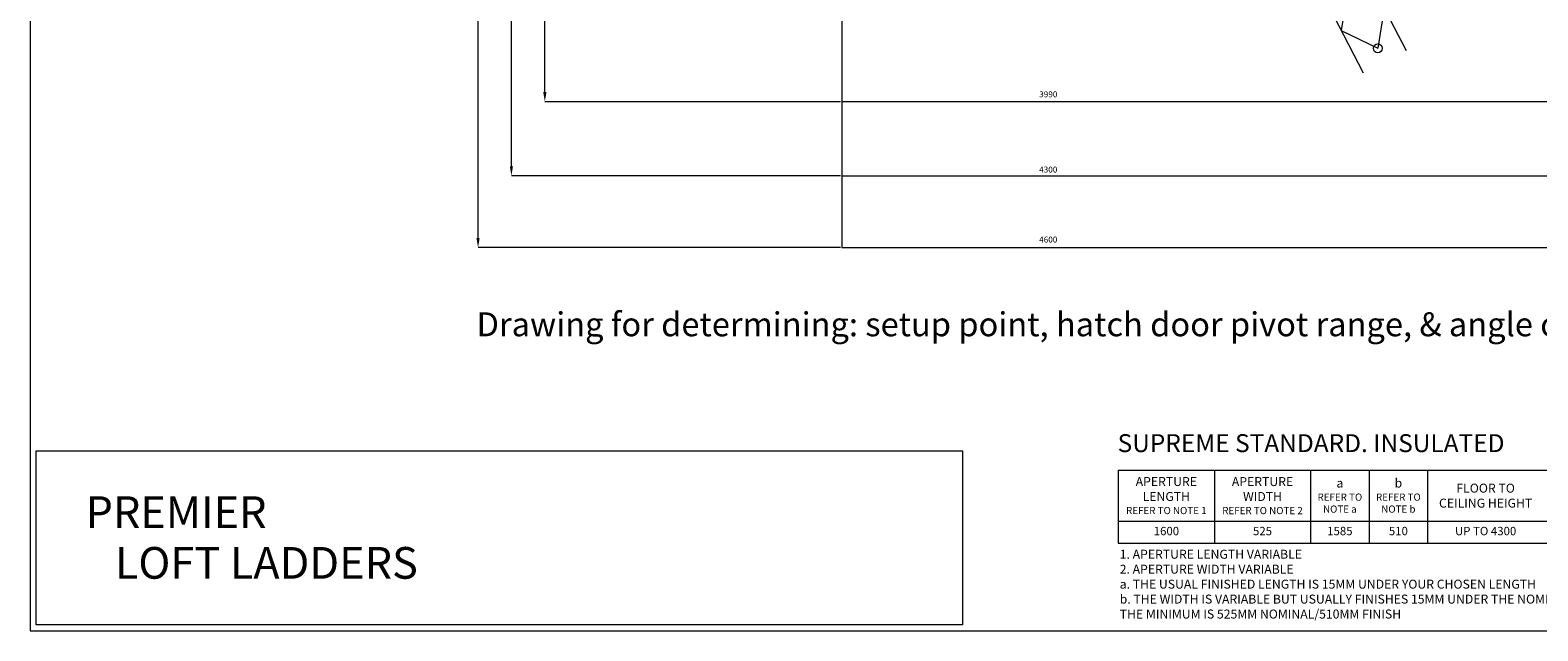
# Model space of a CAD drawing. Extents: x -3309 to -2259, y -40874 to -40132.
# Drawn here: x -3309 to -2678, y -40874 to -40623 of the extents above; entities that cross this region are included whole.
import ezdxf
from ezdxf.enums import TextEntityAlignment as Align

# ---------------------------------------------------------------- set-up
doc = ezdxf.new("R2010")
doc.units = 0
doc.header["$MEASUREMENT"] = 0
doc.header["$PDSIZE"] = -1
doc.layers.get('DEFPOINTS').update_dxf_attribs({"linetype": 'CONTINUOUS', "lineweight": 13})
doc.layers.add('PREM MODELSPACEPAGELAYOUTS', color=30, linetype='CONTINUOUS', lineweight=13, plot=False)
doc.layers.add('PREM2 DETAIL', color=7, linetype='CONTINUOUS', lineweight=13)
doc.layers.add('PREM4 TEXT', color=7, linetype='CONTINUOUS', lineweight=13)
doc.styles.add('ARIAL', font='ARIAL.TTF')
doc.styles.add('PVATEXTSTYLE', font='ARIAL.TTF', dxfattribs={"height": 2})
doc.styles.get("Standard").update_dxf_attribs({"font": 'ARIAL.TTF', "height": 2})
doc.dimstyles.new('PVADIMSTYLE', dxfattribs={"dimtxt": 2, "dimasz": 4, "dimexe": 0, "dimexo": 0.625, "dimtad": 0, "dimdec": 0, "dimlfac": 10, "dimzin": 0, "dimdsep": 46, "dimtxsty": 'PVATEXTSTYLE', "dimcen": 2.5, "dimclrd": 256, "dimclre": 256, "dimclrt": 256, "dimadec": 0, "dimazin": 0, "dimtfac": 1, "dimtdec": 0, "dimtmove": 0, "dimatfit": 3, "dimfxl": 0, "dimtolj": 1, "dimtzin": 0, "dimlwd": -1, "dimlwe": -1, "dimarcsym": 0})

# ---------------------------------------------------------------- blocks, each defined once
blk = doc.blocks.new('*D2')
at = {"layer": 'DEFPOINTS', "color": 0}
for p in [(-2969.39, -40254.23), (-2951.86, -40395.05), (-2962.29, -40438.63), (-2948.03, -40438.81), (-2969.39, -40714.23)]:
    blk.add_point(p, dxfattribs=at)
at = {"layer": 'PREM4 TEXT'}
for start, end in [(270.93908, 272.0751), (272.9249, 274.06092)]:
    blk.add_arc((-2969.39, -40194.68), 244.05, start, end, dxfattribs=at)
for points in [[(-2965.38, -40439.37), (-2965.39, -40438.04), (-2969.39, -40438.74)], [(-2952.16, -40437.46), (-2952.05, -40438.79), (-2948.12, -40437.81)]]:
    blk.add_solid(points, dxfattribs=at)
at = {"layer": 'PREM4 TEXT', "insert": (-2958.74, -40438.51), "char_height": 2, "attachment_point": 5, "rotation": 2.5, "style": 'PVATEXTSTYLE'}
blk.add_mtext('\\A1;5°', dxfattribs=at)
blk = doc.blocks.new('*D11')
at = {"layer": 'DEFPOINTS', "color": 0}
for p in [(-3019.4, -40254.23), (-3107.52, -40684.23), (-2969.39, -40684.23)]:
    blk.add_point(p, dxfattribs=at)
at = {"layer": 'PREM4 TEXT'}
for p, q in [((-3020.02, -40254.23), (-3107.52, -40254.23)), ((-3107.52, -40258.23), (-3107.52, -40416.37)), ((-3107.52, -40680.23), (-3107.52, -40423.67)), ((-2970.01, -40684.23), (-3107.52, -40684.23))]:
    blk.add_line(p, q, dxfattribs=at)
for points in [[(-3108.19, -40258.23), (-3106.86, -40258.23), (-3107.52, -40254.23)], [(-3108.19, -40680.23), (-3106.86, -40680.23), (-3107.52, -40684.23)]]:
    blk.add_solid(points, dxfattribs=at)
at = {"layer": 'PREM4 TEXT', "insert": (-3107.52, -40420.02), "char_height": 2, "attachment_point": 5, "rotation": 90, "style": 'PVATEXTSTYLE'}
blk.add_mtext('\\A1;4300', dxfattribs=at)
blk = doc.blocks.new('*D12')
at = {"layer": 'DEFPOINTS', "color": 0}
for p in [(-3019.4, -40254.23), (-3093.55, -40653.23), (-2969.39, -40653.23)]:
    blk.add_point(p, dxfattribs=at)
at = {"layer": 'PREM4 TEXT'}
for p, q in [((-3020.02, -40254.23), (-3093.55, -40254.23)), ((-3093.55, -40258.23), (-3093.55, -40416.41)), ((-3093.55, -40649.23), (-3093.55, -40423.63)), ((-2970.01, -40653.23), (-3093.55, -40653.23))]:
    blk.add_line(p, q, dxfattribs=at)
for points in [[(-3094.21, -40258.23), (-3092.88, -40258.23), (-3093.55, -40254.23)], [(-3094.21, -40649.23), (-3092.88, -40649.23), (-3093.55, -40653.23)]]:
    blk.add_solid(points, dxfattribs=at)
at = {"layer": 'PREM4 TEXT', "insert": (-3093.55, -40420.02), "char_height": 2, "attachment_point": 5, "rotation": 90, "style": 'PVATEXTSTYLE'}
blk.add_mtext('\\A1;3990', dxfattribs=at)
blk = doc.blocks.new('*D18')
at = {"layer": 'DEFPOINTS', "color": 0}
for p in [(-3019.4, -40254.23), (-3121.46, -40714.23), (-2969.39, -40714.23)]:
    blk.add_point(p, dxfattribs=at)
at = {"layer": 'PREM4 TEXT'}
for p, q in [((-3020.02, -40254.23), (-3121.46, -40254.23)), ((-3121.46, -40258.23), (-3121.46, -40416.37)), ((-3121.46, -40710.23), (-3121.46, -40423.67)), ((-2970.01, -40714.23), (-3121.46, -40714.23))]:
    blk.add_line(p, q, dxfattribs=at)
for points in [[(-3122.13, -40258.23), (-3120.8, -40258.23), (-3121.46, -40254.23)], [(-3122.13, -40710.23), (-3120.8, -40710.23), (-3121.46, -40714.23)]]:
    blk.add_solid(points, dxfattribs=at)
at = {"layer": 'PREM4 TEXT', "insert": (-3121.46, -40420.02), "char_height": 2, "attachment_point": 5, "rotation": 90, "style": 'PVATEXTSTYLE'}
blk.add_mtext('\\A1;4600', dxfattribs=at)

msp = doc.modelspace()

# ---------------------------------------------------------------- linework, layer by layer
at = {"layer": 'PREM MODELSPACEPAGELAYOUTS'}
for p, q in [((-3308.684, -40131.964), (-3308.684, -40874.464)), ((-3308.684, -40874.464), (-2258.684, -40874.464))]:
    msp.add_line(p, q, dxfattribs=at)
at = {"layer": 'PREM2 DETAIL'}
for p, q in [((-2961.839, -40235.025), (-2751.434, -40641.185)), ((-2931.315, -40250.003), (-2733.486, -40631.887)), ((-2755.261, -40589.853), (-2760.633, -40623.426)), ((-2742.685, -40614.129), (-2745.372, -40630.915)), ((-2760.633, -40623.426), (-2745.372, -40630.915))]:
    msp.add_line(p, q, dxfattribs=at)
msp.add_circle((-2745.372, -40630.915), 1.85, dxfattribs=at)
at = {"layer": 'PREM4 TEXT'}
for p, q in [((-2969.389, -40254.225), (-2969.389, -40714.225)), ((-2969.389, -40653.225), (-2584.992, -40653.225)), ((-2969.389, -40684.225), (-2584.992, -40684.225)), ((-2969.389, -40714.225), (-2584.992, -40714.225))]:
    msp.add_line(p, q, dxfattribs=at)
at = {"layer": 'PREM4 TEXT', "color": 0}
for p, q in [((-2853.859, -40807.248), (-2552.367, -40807.248)), ((-2853.859, -40807.248), (-2853.859, -40837.764)), ((-2813.656, -40807.248), (-2813.656, -40837.764)), ((-2773.452, -40807.248), (-2773.452, -40837.764)), ((-2748.992, -40807.248), (-2748.992, -40837.764)), ((-2724.622, -40807.248), (-2724.622, -40837.764)), ((-2853.859, -40828.614), (-2552.681, -40828.614)), ((-2853.859, -40837.764), (-2552.367, -40837.764))]:
    msp.add_line(p, q, dxfattribs=at)
at = {"layer": 'PREM4 TEXT'}
msp.add_lwpolyline([(-3306.184, -40799.241), (-2918.953, -40799.241), (-2918.953, -40871.964), (-3306.184, -40871.964)], close=True, dxfattribs=at)

# ---------------------------------------------------------------- texts
at = {"layer": 'PREM4 TEXT', "style": 'ARIAL'}
for s, height, p in [('3990', 2.5, (-2886.893, -40652.191)), ('4300', 2.5, (-2886.893, -40683.64)), ('4600', 2.5, (-2886.893, -40712.902)), ('Drawing for determining: setup point, hatch door pivot range, & angle of inclination', 10, (-3122.095, -40754.43))]:
    msp.add_text(s, height=height, dxfattribs=at).set_placement(p, align=Align.BOTTOM_LEFT)
at = {"layer": 'PREM4 TEXT', "color": 0, "attachment_point": 1, "style": 'PVATEXTSTYLE'}
for s, insert, char_height, width in [('SUPREME STANDARD. INSULATED', (-2854.125, -40792.242), 7.5, 507.16), ('{\\fArial|b1|i0|c0|p34;PREMIER}', (-3285.527, -40818.195), 13.25, 170.875)]:
    msp.add_mtext(s, dxfattribs=dict(at, insert=insert, char_height=char_height, width=width))
at = {"layer": 'PREM4 TEXT', "color": 0, "char_height": 3.75, "attachment_point": 5}
for s, insert in [('{\\fArial|b1|i0|c0|p34;APERTURE\\PLENGTH\\P\\fArial|b0|i0|c0|p34;\\H0.8x;REFER TO NOTE 1}', (-2833.757, -40817.918)), ('{\\fArial|b1|i0|c0|p34;APERTURE\\PWIDTH\\P\\fArial|b0|i0|c0|p34;\\H0.8x;REFER TO NOTE 2}', (-2793.554, -40817.931)), ('{\\fArial|b1|i0|c0|p34;a\\P\\fArial|b0|i0|c0|p34;\\H0.8x;REFER TO \\PNOTE a}', (-2761.222, -40817.931)), ('{\\fArial|b1|i0|c0|p34;b\\P\\fArial|b0|i0|c0|p34;\\H0.8x;REFER TO \\PNOTE b}', (-2736.762, -40817.931)), ('{\\fArial|b1|i0|c0|p34;FLOOR TO \\PCEILING HEIGHT}', (-2700.294, -40817.931))]:
    msp.add_mtext(s, dxfattribs=dict(at, insert=insert))
at = {"layer": 'PREM4 TEXT', "style": 'PVATEXTSTYLE'}
for s, insert, char_height, width, attachment_point in [('1600', (-2833.718, -40833.198), 3.5, 40.205, 5), ('525', (-2793.553, -40833.189), 3.5, 40.205, 5), ('1585', (-2761.222, -40833.189), 3.5, 40.205, 5), ('510', (-2736.762, -40833.189), 3.5, 40.205, 5), ('UP TO 4300', (-2700.294, -40833.189), 3.5, 40.205, 5), ('{\\fArial|b1|i0|c0|p34;LOFT LADDERS}', (-3273.289, -40839.419), 13.25, 170.875, 1)]:
    msp.add_mtext(s, dxfattribs=dict(at, insert=insert, char_height=char_height, width=width, attachment_point=attachment_point))
at = {"layer": 'PREM4 TEXT', "insert": (-2853.242, -40855.424), "char_height": 3.75, "attachment_point": 4}
msp.add_mtext('1. APERTURE LENGTH VARIABLE\\P2. APERTURE WIDTH VARIABLE\\Pa. THE USUAL FINISHED LENGTH IS 15MM UNDER YOUR CHOSEN LENGTH\\Pb. THE WIDTH IS VARIABLE BUT USUALLY FINISHES 15MM UNDER THE NOMINAL CHOSEN WIDTH, \\P    THE MINIMUM IS 525MM NOMINAL/510MM FINISH', dxfattribs=at)

# ---------------------------------------------------------------- dimensions: what is measured, and where the dimension line sits
at = {"layer": 'PREM4 TEXT'}
for base, p2, picture, middle in [((-3121.465, -40714.225), (-2969.389, -40714.225), '*D18', (-3121.465, -40420.021)), ((-3107.523, -40684.225), (-2969.389, -40684.225), '*D11', (-3107.523, -40420.021)), ((-3093.546, -40653.225), (-2969.389, -40653.225), '*D12', (-3093.546, -40420.021))]:
    dim = msp.add_linear_dim(base=base, p1=(-3019.397, -40254.225), p2=p2, angle=90, dimstyle='PVADIMSTYLE', dxfattribs=at)
    dim.commit()
    dim.dimension.update_dxf_attribs({"geometry": picture, "text_midpoint": middle, "dimtype": 160})
dim = msp.add_angular_dim_2l(base=(-2962.29, -40438.635), line1=((-2951.859, -40395.047), (-2948.031, -40438.805)), line2=((-2969.389, -40254.225), (-2969.389, -40714.225)), dimstyle='PVADIMSTYLE', dxfattribs=at)
dim.commit()
dim.dimension.update_dxf_attribs({"geometry": '*D2', "text_midpoint": (-2958.743, -40438.506)})

doc.saveas('drawing.dxf')
